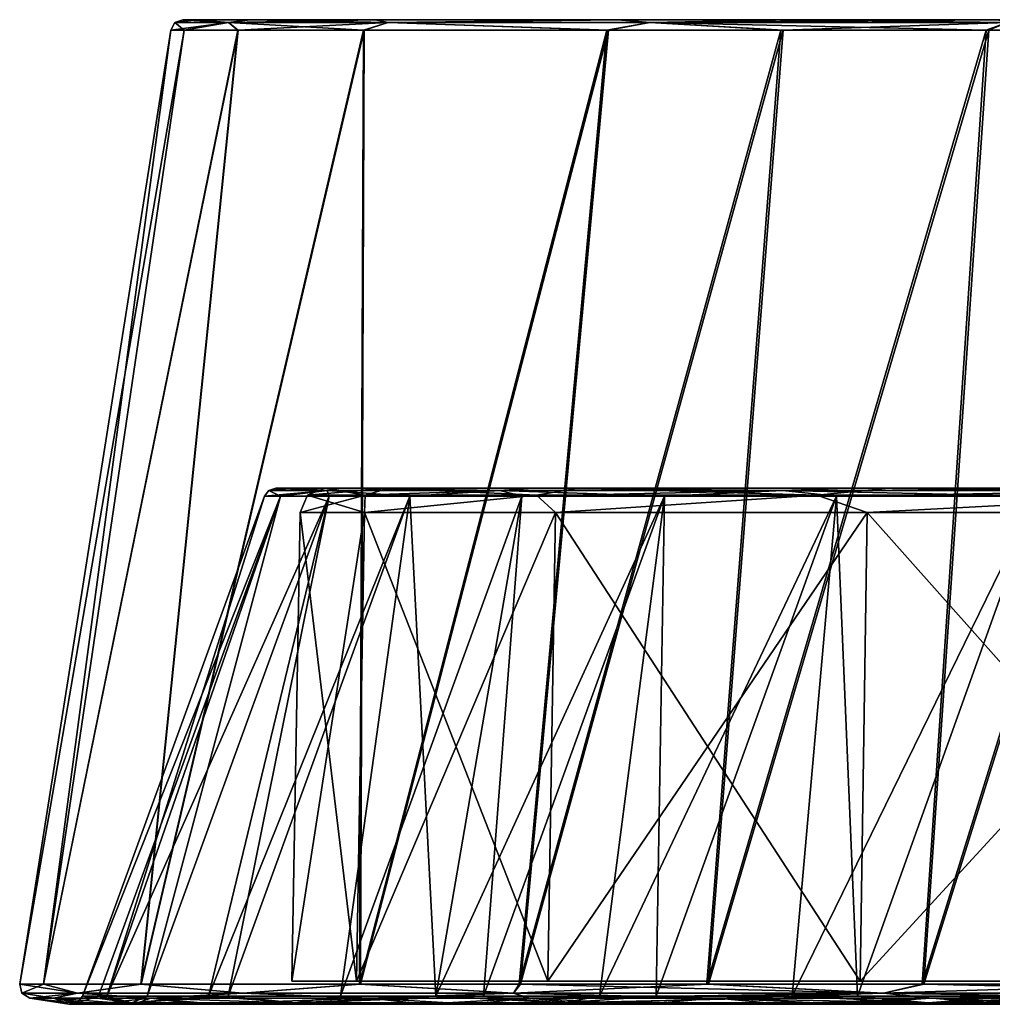
# Model space of a CAD drawing. Units: millimetres. Extents: x -92 to 132, y 0 to 142.
# Drawn here: x -92 to -72, y 122 to 142 of the extents above; entities that cross this region are included whole.
import ezdxf

# ---------------------------------------------------------------- set-up
doc = ezdxf.new("R2010")
doc.units = ezdxf.units.MM
doc.header["$LTSCALE"] = 101.851852
for name, color, linetype in [('100', 7, 'CONTINUOUS'), ('101', 7, 'CONTINUOUS'), ('102', 7, 'CONTINUOUS'), ('103', 7, 'CONTINUOUS'), ('104', 7, 'CONTINUOUS'), ('105', 7, 'CONTINUOUS'), ('106', 7, 'CONTINUOUS'), ('107', 7, 'CONTINUOUS'), ('108', 7, 'CONTINUOUS'), ('109', 7, 'CONTINUOUS'), ('110', 7, 'CONTINUOUS'), ('111', 7, 'CONTINUOUS'), ('112', 7, 'CONTINUOUS'), ('113', 7, 'CONTINUOUS'), ('114', 7, 'CONTINUOUS'), ('115', 7, 'CONTINUOUS'), ('95', 7, 'CONTINUOUS'), ('96', 7, 'CONTINUOUS'), ('97', 7, 'CONTINUOUS'), ('98', 7, 'CONTINUOUS'), ('99', 7, 'CONTINUOUS')]:
    doc.layers.add(name, color=color, linetype=linetype)

msp = doc.modelspace()

# ---------------------------------------------------------------- linework, layer by layer
at = {"layer": '100', "linetype": 'Continuous'}
for points in [[(-85.996, 132, 53.531), (-86.325, 132, 46), (85.996, 132, 53.531), (-85.996, 132, 53.531)], [(85.996, 132, 53.531), (-86.325, 132, 46), (86.325, 132, 46), (85.996, 132, 53.531)], [(86.325, 132, 46), (-86.325, 132, 46), (-85.996, 132, 38.469), (86.325, 132, 46)], [(-85.012, 132, 61), (-85.996, 132, 53.531), (85.012, 132, 61), (-85.012, 132, 61)], [(85.012, 132, 61), (-85.996, 132, 53.531), (85.996, 132, 53.531), (85.012, 132, 61)], [(85.996, 132, 38.469), (86.325, 132, 46), (-85.996, 132, 38.469), (85.996, 132, 38.469)], [(-85.012, 132, 31), (85.996, 132, 38.469), (-85.996, 132, 38.469), (-85.012, 132, 31)], [(-81.116, 132, 75.533), (-85.012, 132, 61), (81.116, 132, 75.533), (-81.116, 132, 75.533)], [(81.116, 132, 75.533), (-85.012, 132, 61), (85.012, 132, 61), (81.116, 132, 75.533)], [(85.012, 132, 31), (85.996, 132, 38.469), (-85.012, 132, 31), (85.012, 132, 31)], [(-81.116, 132, 16.467), (85.012, 132, 31), (-85.012, 132, 31), (-81.116, 132, 16.467)], [(-74.757, 132, 89.167), (-81.116, 132, 75.533), (74.757, 132, 89.167), (-74.757, 132, 89.167)], [(74.757, 132, 89.167), (-81.116, 132, 75.533), (81.116, 132, 75.533), (74.757, 132, 89.167)], [(81.116, 132, 16.467), (85.012, 132, 31), (-81.116, 132, 16.467), (81.116, 132, 16.467)], [(-74.757, 132, 2.833), (81.116, 132, 16.467), (-81.116, 132, 16.467), (-74.757, 132, 2.833)], [(-66.125, 132, 101.493), (-74.757, 132, 89.167), (66.125, 132, 101.493), (-66.125, 132, 101.493)], [(66.125, 132, 101.493), (-74.757, 132, 89.167), (74.757, 132, 89.167), (66.125, 132, 101.493)], [(74.757, 132, 2.833), (81.116, 132, 16.467), (-74.757, 132, 2.833), (74.757, 132, 2.833)], [(-66.125, 132, -9.493), (74.757, 132, 2.833), (-74.757, 132, 2.833), (-66.125, 132, -9.493)]]:
    msp.add_3dface(points, dxfattribs=at)
at = {"layer": '101', "linetype": 'Continuous'}
for points in [[(-90.251, 121.694, 46), (-89.752, 121.694, 36.518), (-86.56, 131.836, 46), (-90.251, 121.694, 46)], [(-89.752, 121.694, 36.518), (-87.693, 121.694, 24.665), (-85.243, 131.836, 30.958), (-89.752, 121.694, 36.518)], [(-86.56, 131.836, 46), (-89.752, 121.694, 36.518), (-86.23, 131.836, 38.448), (-86.56, 131.836, 46)], [(-86.23, 131.836, 38.448), (-89.752, 121.694, 36.518), (-85.243, 131.836, 30.958), (-86.23, 131.836, 38.448)], [(-87.693, 121.694, 24.665), (-83.084, 121.694, 10.753), (-83.607, 131.836, 23.586), (-87.693, 121.694, 24.665)], [(-85.243, 131.836, 30.958), (-87.693, 121.694, 24.665), (-83.607, 131.836, 23.586), (-85.243, 131.836, 30.958)], [(-83.607, 131.836, 23.586), (-83.084, 121.694, 10.753), (-81.336, 131.836, 16.385), (-83.607, 131.836, 23.586)], [(-83.084, 121.694, 10.753), (-79.762, 121.694, 3.771), (-78.447, 131.836, 9.411), (-83.084, 121.694, 10.753)], [(-81.336, 131.836, 16.385), (-83.084, 121.694, 10.753), (-78.447, 131.836, 9.411), (-81.336, 131.836, 16.385)], [(-79.762, 121.694, 3.771), (-75.859, 121.694, -2.894), (-74.96, 131.836, 2.715), (-79.762, 121.694, 3.771)], [(-78.447, 131.836, 9.411), (-79.762, 121.694, 3.771), (-74.96, 131.836, 2.715), (-78.447, 131.836, 9.411)], [(-75.859, 121.694, -2.894), (-71.396, 121.694, -9.207), (-70.902, 131.836, -3.654), (-75.859, 121.694, -2.894)], [(-74.96, 131.836, 2.715), (-75.859, 121.694, -2.894), (-70.902, 131.836, -3.654), (-74.96, 131.836, 2.715)]]:
    msp.add_3dface(points, dxfattribs=at)
at = {"layer": '102', "linetype": 'Continuous'}
for points in [[(-91.314, 121.657, 46), (-90.833, 121.657, 36.635), (-90.525, 121.532, 46), (-91.314, 121.657, 46)], [(-90.833, 121.657, 36.635), (-88.855, 121.657, 24.953), (-90.024, 121.532, 36.489), (-90.833, 121.657, 36.635)], [(-90.525, 121.532, 46), (-90.833, 121.657, 36.635), (-90.024, 121.532, 36.489), (-90.525, 121.532, 46)], [(-90.024, 121.532, 36.489), (-88.855, 121.657, 24.953), (-87.959, 121.532, 24.6), (-90.024, 121.532, 36.489)], [(-88.855, 121.657, 24.953), (-84.416, 121.657, 11.182), (-87.959, 121.532, 24.6), (-88.855, 121.657, 24.953)], [(-87.959, 121.532, 24.6), (-84.416, 121.657, 11.182), (-83.336, 121.532, 10.646), (-87.959, 121.532, 24.6)], [(-84.416, 121.657, 11.182), (-81.183, 121.657, 4.195), (-83.336, 121.532, 10.646), (-84.416, 121.657, 11.182)], [(-83.336, 121.532, 10.646), (-81.183, 121.657, 4.195), (-80.004, 121.532, 3.643), (-83.336, 121.532, 10.646)], [(-81.183, 121.657, 4.195), (-77.378, 121.657, -2.487), (-80.004, 121.532, 3.643), (-81.183, 121.657, 4.195)], [(-80.004, 121.532, 3.643), (-77.378, 121.657, -2.487), (-76.09, 121.532, -3.043), (-80.004, 121.532, 3.643)], [(-77.378, 121.657, -2.487), (-73.019, 121.657, -8.831), (-76.09, 121.532, -3.043), (-77.378, 121.657, -2.487)], [(-76.09, 121.532, -3.043), (-73.019, 121.657, -8.831), (-71.613, 121.532, -9.375), (-76.09, 121.532, -3.043)], [(-73.019, 121.657, -8.831), (-68.147, 121.657, -14.781), (-71.613, 121.532, -9.375), (-73.019, 121.657, -8.831)]]:
    msp.add_3dface(points, dxfattribs=at)
at = {"layer": '103', "linetype": 'Continuous'}
for points in [[(-88.458, 141.289, 46), (-88.187, 141.289, 39.081), (-91.522, 121.943, 46), (-88.458, 141.289, 46)], [(-91.522, 121.943, 46), (-88.187, 141.289, 39.081), (-91.039, 121.943, 36.614), (-91.522, 121.943, 46)], [(-88.187, 141.289, 39.081), (-87.092, 141.289, 30.517), (-91.039, 121.943, 36.614), (-88.187, 141.289, 39.081)], [(-91.039, 121.943, 36.614), (-87.092, 141.289, 30.517), (-89.058, 121.943, 24.905), (-91.039, 121.943, 36.614)], [(-87.092, 141.289, 30.517), (-84.533, 141.289, 19.945), (-89.058, 121.943, 24.905), (-87.092, 141.289, 30.517)], [(-89.058, 121.943, 24.905), (-84.533, 141.289, 19.945), (-84.608, 121.943, 11.103), (-89.058, 121.943, 24.905)], [(-84.533, 141.289, 19.945), (-79.58, 141.289, 7.375), (-84.608, 121.943, 11.103), (-84.533, 141.289, 19.945)], [(-84.608, 121.943, 11.103), (-79.58, 141.289, 7.375), (-81.367, 121.943, 4.1), (-84.608, 121.943, 11.103)], [(-79.58, 141.289, 7.375), (-76.041, 141.289, 0.806), (-81.367, 121.943, 4.1), (-79.58, 141.289, 7.375)], [(-81.367, 121.943, 4.1), (-76.041, 141.289, 0.806), (-77.554, 121.943, -2.597), (-81.367, 121.943, 4.1)], [(-76.041, 141.289, 0.806), (-71.871, 141.289, -5.568), (-77.554, 121.943, -2.597), (-76.041, 141.289, 0.806)], [(-77.554, 121.943, -2.597), (-71.871, 141.289, -5.568), (-73.185, 121.943, -8.956), (-77.554, 121.943, -2.597)], [(-71.871, 141.289, -5.568), (-67.143, 141.289, -11.59), (-73.185, 121.943, -8.956), (-71.871, 141.289, -5.568)], [(-73.185, 121.943, -8.956), (-67.143, 141.289, -11.59), (-68.302, 121.943, -14.919), (-73.185, 121.943, -8.956)]]:
    msp.add_3dface(points, dxfattribs=at)
at = {"layer": '104', "linetype": 'Continuous'}
for points in [[(-87.942, 141.5, 52.884), (88.211, 141.5, 46), (-88.211, 141.5, 46), (-87.942, 141.5, 52.884)], [(-88.211, 141.5, 46), (88.211, 141.5, 46), (87.942, 141.5, 39.116), (-88.211, 141.5, 46)], [(-87.94, 141.5, 39.101), (-88.211, 141.5, 46), (87.942, 141.5, 39.116), (-87.94, 141.5, 39.101)], [(87.94, 141.5, 52.899), (88.211, 141.5, 46), (-87.942, 141.5, 52.884), (87.94, 141.5, 52.899)], [(-86.855, 141.5, 61.404), (87.94, 141.5, 52.899), (-87.942, 141.5, 52.884), (-86.855, 141.5, 61.404)], [(-86.848, 141.5, 30.561), (-87.94, 141.5, 39.101), (86.855, 141.5, 30.596), (-86.848, 141.5, 30.561)], [(86.855, 141.5, 30.596), (-87.94, 141.5, 39.101), (87.942, 141.5, 39.116), (86.855, 141.5, 30.596)], [(86.848, 141.5, 61.439), (87.94, 141.5, 52.899), (-86.855, 141.5, 61.404), (86.848, 141.5, 61.439)], [(-84.314, 141.5, 71.923), (86.848, 141.5, 61.439), (-86.855, 141.5, 61.404), (-84.314, 141.5, 71.923)], [(-84.296, 141.5, 20.018), (-86.848, 141.5, 30.561), (84.314, 141.5, 20.077), (-84.296, 141.5, 20.018)], [(84.314, 141.5, 20.077), (-86.848, 141.5, 30.561), (86.855, 141.5, 30.596), (84.314, 141.5, 20.077)], [(84.296, 141.5, 71.982), (86.848, 141.5, 61.439), (-84.314, 141.5, 71.923), (84.296, 141.5, 71.982)], [(-79.393, 141.5, 84.438), (84.296, 141.5, 71.982), (-84.314, 141.5, 71.923), (-79.393, 141.5, 84.438)], [(-79.356, 141.5, 7.485), (-84.296, 141.5, 20.018), (79.393, 141.5, 7.562), (-79.356, 141.5, 7.485)], [(79.393, 141.5, 7.562), (-84.296, 141.5, 20.018), (84.314, 141.5, 20.077), (79.393, 141.5, 7.562)], [(79.356, 141.5, 84.515), (84.296, 141.5, 71.982), (-79.393, 141.5, 84.438), (79.356, 141.5, 84.515)], [(-75.875, 141.5, 90.989), (79.356, 141.5, 84.515), (-79.393, 141.5, 84.438), (-75.875, 141.5, 90.989)], [(-75.829, 141.5, 0.934), (-79.356, 141.5, 7.485), (75.875, 141.5, 1.011), (-75.829, 141.5, 0.934)], [(75.875, 141.5, 1.011), (-79.356, 141.5, 7.485), (79.393, 141.5, 7.562), (75.875, 141.5, 1.011)], [(75.829, 141.5, 91.066), (79.356, 141.5, 84.515), (-75.875, 141.5, 90.989), (75.829, 141.5, 91.066)], [(-71.725, 141.5, 97.348), (75.829, 141.5, 91.066), (-75.875, 141.5, 90.989), (-71.725, 141.5, 97.348)], [(-71.671, 141.5, -5.423), (-75.829, 141.5, 0.934), (71.725, 141.5, -5.348), (-71.671, 141.5, -5.423)], [(71.725, 141.5, -5.348), (-75.829, 141.5, 0.934), (75.875, 141.5, 1.011), (71.725, 141.5, -5.348)]]:
    msp.add_3dface(points, dxfattribs=at)
at = {"layer": '105', "linetype": 'Continuous'}
for points in [[(-90.251, 121.694, 46), (-86.56, 131.836, 46), (-86.23, 131.836, 53.552), (-90.251, 121.694, 46)], [(-89.921, 121.694, 53.711), (-90.251, 121.694, 46), (-86.23, 131.836, 53.552), (-89.921, 121.694, 53.711)], [(-88.934, 121.694, 61.366), (-89.921, 121.694, 53.711), (-86.23, 131.836, 53.552), (-88.934, 121.694, 61.366)], [(-87.296, 121.694, 68.908), (-88.934, 121.694, 61.366), (-85.243, 131.836, 61.042), (-87.296, 121.694, 68.908)], [(-85.243, 131.836, 61.042), (-88.934, 121.694, 61.366), (-86.23, 131.836, 53.552), (-85.243, 131.836, 61.042)], [(-85.019, 121.694, 76.283), (-87.296, 121.694, 68.908), (-83.607, 131.836, 68.414), (-85.019, 121.694, 76.283)], [(-83.607, 131.836, 68.414), (-87.296, 121.694, 68.908), (-85.243, 131.836, 61.042), (-83.607, 131.836, 68.414)], [(-82.117, 121.694, 83.444), (-85.019, 121.694, 76.283), (-81.336, 131.836, 75.615), (-82.117, 121.694, 83.444)], [(-81.336, 131.836, 75.615), (-85.019, 121.694, 76.283), (-83.607, 131.836, 68.414), (-81.336, 131.836, 75.615)], [(-78.612, 121.694, 90.333), (-82.117, 121.694, 83.444), (-78.447, 131.836, 82.589), (-78.612, 121.694, 90.333)], [(-78.447, 131.836, 82.589), (-82.117, 121.694, 83.444), (-81.336, 131.836, 75.615), (-78.447, 131.836, 82.589)], [(-74.533, 121.694, 96.894), (-78.612, 121.694, 90.333), (-74.96, 131.836, 89.285), (-74.533, 121.694, 96.894)], [(-74.96, 131.836, 89.285), (-78.612, 121.694, 90.333), (-78.447, 131.836, 82.589), (-74.96, 131.836, 89.285)], [(-70.902, 131.836, 95.654), (-74.533, 121.694, 96.894), (-74.96, 131.836, 89.285), (-70.902, 131.836, 95.654)], [(-69.905, 121.694, 103.084), (-74.533, 121.694, 96.894), (-70.902, 131.836, 95.654), (-69.905, 121.694, 103.084)]]:
    msp.add_3dface(points, dxfattribs=at)
at = {"layer": '106', "linetype": 'Continuous'}
for points in [[(-91.314, 121.657, 46), (-90.525, 121.532, 46), (-90.194, 121.532, 53.735), (-91.314, 121.657, 46)], [(-90.834, 121.657, 55.347), (-91.314, 121.657, 46), (-90.194, 121.532, 53.735), (-90.834, 121.657, 55.347)], [(-88.865, 121.657, 67.006), (-90.834, 121.657, 55.347), (-89.204, 121.532, 61.412), (-88.865, 121.657, 67.006)], [(-89.204, 121.532, 61.412), (-90.834, 121.657, 55.347), (-90.194, 121.532, 53.735), (-89.204, 121.532, 61.412)], [(-87.561, 121.532, 68.977), (-88.865, 121.657, 67.006), (-89.204, 121.532, 61.412), (-87.561, 121.532, 68.977)], [(-84.439, 121.657, 80.76), (-88.865, 121.657, 67.006), (-85.277, 121.532, 76.375), (-84.439, 121.657, 80.76)], [(-85.277, 121.532, 76.375), (-88.865, 121.657, 67.006), (-87.561, 121.532, 68.977), (-85.277, 121.532, 76.375)], [(-82.367, 121.532, 83.558), (-84.439, 121.657, 80.76), (-85.277, 121.532, 76.375), (-82.367, 121.532, 83.558)], [(-81.211, 121.657, 87.749), (-84.439, 121.657, 80.76), (-82.367, 121.532, 83.558), (-81.211, 121.657, 87.749)], [(-78.851, 121.532, 90.467), (-81.211, 121.657, 87.749), (-82.367, 121.532, 83.558), (-78.851, 121.532, 90.467)], [(-77.411, 121.657, 94.434), (-81.211, 121.657, 87.749), (-78.851, 121.532, 90.467), (-77.411, 121.657, 94.434)], [(-74.759, 121.532, 97.048), (-77.411, 121.657, 94.434), (-78.851, 121.532, 90.467), (-74.759, 121.532, 97.048)], [(-73.057, 121.657, 100.782), (-77.411, 121.657, 94.434), (-74.759, 121.532, 97.048), (-73.057, 121.657, 100.782)], [(-70.117, 121.532, 103.258), (-73.057, 121.657, 100.782), (-74.759, 121.532, 97.048), (-70.117, 121.532, 103.258)], [(-68.188, 121.657, 106.734), (-73.057, 121.657, 100.782), (-70.117, 121.532, 103.258), (-68.188, 121.657, 106.734)]]:
    msp.add_3dface(points, dxfattribs=at)
at = {"layer": '107', "linetype": 'Continuous'}
for points in [[(-88.458, 141.289, 46), (-91.522, 121.943, 46), (-91.041, 121.943, 55.368), (-88.458, 141.289, 46)], [(-88.188, 141.289, 52.904), (-88.458, 141.289, 46), (-91.041, 121.943, 55.368), (-88.188, 141.289, 52.904)], [(-87.099, 141.289, 61.448), (-88.188, 141.289, 52.904), (-91.041, 121.943, 55.368), (-87.099, 141.289, 61.448)], [(-89.067, 121.943, 67.054), (-87.099, 141.289, 61.448), (-91.041, 121.943, 55.368), (-89.067, 121.943, 67.054)], [(-84.551, 141.289, 71.997), (-87.099, 141.289, 61.448), (-89.067, 121.943, 67.054), (-84.551, 141.289, 71.997)], [(-84.632, 121.943, 80.839), (-84.551, 141.289, 71.997), (-89.067, 121.943, 67.054), (-84.632, 121.943, 80.839)], [(-79.617, 141.289, 84.548), (-84.551, 141.289, 71.997), (-84.632, 121.943, 80.839), (-79.617, 141.289, 84.548)], [(-81.396, 121.943, 87.844), (-79.617, 141.289, 84.548), (-84.632, 121.943, 80.839), (-81.396, 121.943, 87.844)], [(-76.088, 141.289, 91.116), (-79.617, 141.289, 84.548), (-81.396, 121.943, 87.844), (-76.088, 141.289, 91.116)], [(-77.587, 121.943, 94.544), (-76.088, 141.289, 91.116), (-81.396, 121.943, 87.844), (-77.587, 121.943, 94.544)], [(-71.926, 141.289, 97.493), (-76.088, 141.289, 91.116), (-77.587, 121.943, 94.544), (-71.926, 141.289, 97.493)], [(-73.223, 121.943, 100.906), (-71.926, 141.289, 97.493), (-77.587, 121.943, 94.544), (-73.223, 121.943, 100.906)], [(-67.204, 141.289, 103.519), (-71.926, 141.289, 97.493), (-73.223, 121.943, 100.906), (-67.204, 141.289, 103.519)], [(-68.343, 121.943, 106.873), (-67.204, 141.289, 103.519), (-73.223, 121.943, 100.906), (-68.343, 121.943, 106.873)]]:
    msp.add_3dface(points, dxfattribs=at)
at = {"layer": '108', "linetype": 'Continuous'}
for points in [[(-88.458, 141.289, 46), (-88.188, 141.289, 52.904), (-88.373, 141.44, 46), (-88.458, 141.289, 46)], [(-87.285, 141.44, 59.825), (-88.211, 141.5, 46), (-88.373, 141.44, 46), (-87.285, 141.44, 59.825)], [(-88.188, 141.289, 52.904), (-87.285, 141.44, 59.825), (-88.373, 141.44, 46), (-88.188, 141.289, 52.904)], [(-87.942, 141.5, 52.884), (-88.211, 141.5, 46), (-87.285, 141.44, 59.825), (-87.942, 141.5, 52.884)], [(-88.188, 141.289, 52.904), (-87.099, 141.289, 61.448), (-87.285, 141.44, 59.825), (-88.188, 141.289, 52.904)], [(-86.855, 141.5, 61.404), (-87.942, 141.5, 52.884), (-87.285, 141.44, 59.825), (-86.855, 141.5, 61.404)], [(-84.048, 141.44, 73.309), (-86.855, 141.5, 61.404), (-87.285, 141.44, 59.825), (-84.048, 141.44, 73.309)], [(-87.099, 141.289, 61.448), (-84.551, 141.289, 71.997), (-87.285, 141.44, 59.825), (-87.099, 141.289, 61.448)], [(-84.551, 141.289, 71.997), (-84.048, 141.44, 73.309), (-87.285, 141.44, 59.825), (-84.551, 141.289, 71.997)], [(-84.314, 141.5, 71.923), (-86.855, 141.5, 61.404), (-84.048, 141.44, 73.309), (-84.314, 141.5, 71.923)], [(-84.551, 141.289, 71.997), (-79.617, 141.289, 84.548), (-84.048, 141.44, 73.309), (-84.551, 141.289, 71.997)], [(-79.393, 141.5, 84.438), (-84.314, 141.5, 71.923), (-84.048, 141.44, 73.309), (-79.393, 141.5, 84.438)], [(-78.741, 141.44, 86.121), (-79.393, 141.5, 84.438), (-84.048, 141.44, 73.309), (-78.741, 141.44, 86.121)], [(-79.617, 141.289, 84.548), (-78.741, 141.44, 86.121), (-84.048, 141.44, 73.309), (-79.617, 141.289, 84.548)], [(-79.617, 141.289, 84.548), (-76.088, 141.289, 91.116), (-78.741, 141.44, 86.121), (-79.617, 141.289, 84.548)], [(-75.875, 141.5, 90.989), (-79.393, 141.5, 84.438), (-78.741, 141.44, 86.121), (-75.875, 141.5, 90.989)], [(-71.495, 141.44, 97.945), (-75.875, 141.5, 90.989), (-78.741, 141.44, 86.121), (-71.495, 141.44, 97.945)], [(-76.088, 141.289, 91.116), (-71.926, 141.289, 97.493), (-78.741, 141.44, 86.121), (-76.088, 141.289, 91.116)], [(-71.926, 141.289, 97.493), (-71.495, 141.44, 97.945), (-78.741, 141.44, 86.121), (-71.926, 141.289, 97.493)], [(-71.725, 141.5, 97.348), (-75.875, 141.5, 90.989), (-71.495, 141.44, 97.945), (-71.725, 141.5, 97.348)], [(-71.926, 141.289, 97.493), (-67.204, 141.289, 103.519), (-71.495, 141.44, 97.945), (-71.926, 141.289, 97.493)]]:
    msp.add_3dface(points, dxfattribs=at)
at = {"layer": '109', "linetype": 'Continuous'}
for points in [[(-88.187, 141.289, 39.081), (-88.458, 141.289, 46), (-87.285, 141.44, 32.175), (-88.187, 141.289, 39.081)], [(-88.458, 141.289, 46), (-88.373, 141.44, 46), (-87.285, 141.44, 32.175), (-88.458, 141.289, 46)], [(-88.211, 141.5, 46), (-87.94, 141.5, 39.101), (-88.373, 141.44, 46), (-88.211, 141.5, 46)], [(-88.373, 141.44, 46), (-87.94, 141.5, 39.101), (-87.285, 141.44, 32.175), (-88.373, 141.44, 46)], [(-87.092, 141.289, 30.517), (-88.187, 141.289, 39.081), (-87.285, 141.44, 32.175), (-87.092, 141.289, 30.517)], [(-87.94, 141.5, 39.101), (-86.848, 141.5, 30.561), (-87.285, 141.44, 32.175), (-87.94, 141.5, 39.101)], [(-86.848, 141.5, 30.561), (-84.296, 141.5, 20.018), (-87.285, 141.44, 32.175), (-86.848, 141.5, 30.561)], [(-87.285, 141.44, 32.175), (-84.296, 141.5, 20.018), (-84.048, 141.44, 18.691), (-87.285, 141.44, 32.175)], [(-87.092, 141.289, 30.517), (-87.285, 141.44, 32.175), (-84.048, 141.44, 18.691), (-87.092, 141.289, 30.517)], [(-84.533, 141.289, 19.945), (-87.092, 141.289, 30.517), (-84.048, 141.44, 18.691), (-84.533, 141.289, 19.945)], [(-79.58, 141.289, 7.375), (-84.533, 141.289, 19.945), (-84.048, 141.44, 18.691), (-79.58, 141.289, 7.375)], [(-84.296, 141.5, 20.018), (-79.356, 141.5, 7.485), (-84.048, 141.44, 18.691), (-84.296, 141.5, 20.018)], [(-84.048, 141.44, 18.691), (-79.356, 141.5, 7.485), (-78.741, 141.44, 5.879), (-84.048, 141.44, 18.691)], [(-79.58, 141.289, 7.375), (-84.048, 141.44, 18.691), (-78.741, 141.44, 5.879), (-79.58, 141.289, 7.375)], [(-76.041, 141.289, 0.806), (-79.58, 141.289, 7.375), (-78.741, 141.44, 5.879), (-76.041, 141.289, 0.806)], [(-79.356, 141.5, 7.485), (-75.829, 141.5, 0.934), (-78.741, 141.44, 5.879), (-79.356, 141.5, 7.485)], [(-75.829, 141.5, 0.934), (-71.671, 141.5, -5.423), (-78.741, 141.44, 5.879), (-75.829, 141.5, 0.934)], [(-78.741, 141.44, 5.879), (-71.671, 141.5, -5.423), (-71.495, 141.44, -5.945), (-78.741, 141.44, 5.879)], [(-76.041, 141.289, 0.806), (-78.741, 141.44, 5.879), (-71.495, 141.44, -5.945), (-76.041, 141.289, 0.806)], [(-71.871, 141.289, -5.568), (-76.041, 141.289, 0.806), (-71.495, 141.44, -5.945), (-71.871, 141.289, -5.568)], [(-67.143, 141.289, -11.59), (-71.871, 141.289, -5.568), (-71.495, 141.44, -5.945), (-67.143, 141.289, -11.59)]]:
    msp.add_3dface(points, dxfattribs=at)
at = {"layer": '110', "linetype": 'Continuous'}
for points in [[(-91.041, 121.943, 55.368), (-91.522, 121.943, 46), (-90.351, 121.757, 60.31), (-91.041, 121.943, 55.368)], [(-90.351, 121.757, 60.31), (-91.522, 121.943, 46), (-91.477, 121.757, 46), (-90.351, 121.757, 60.31)], [(-89.067, 121.943, 67.054), (-91.041, 121.943, 55.368), (-90.351, 121.757, 60.31), (-89.067, 121.943, 67.054)], [(-87, 121.757, 74.268), (-89.067, 121.943, 67.054), (-90.351, 121.757, 60.31), (-87, 121.757, 74.268)], [(-84.632, 121.943, 80.839), (-89.067, 121.943, 67.054), (-87, 121.757, 74.268), (-84.632, 121.943, 80.839)], [(-81.507, 121.757, 87.53), (-84.632, 121.943, 80.839), (-87, 121.757, 74.268), (-81.507, 121.757, 87.53)], [(-81.396, 121.943, 87.844), (-84.632, 121.943, 80.839), (-81.507, 121.757, 87.53), (-81.396, 121.943, 87.844)], [(-74.007, 121.757, 99.769), (-81.396, 121.943, 87.844), (-81.507, 121.757, 87.53), (-74.007, 121.757, 99.769)], [(-77.587, 121.943, 94.544), (-81.396, 121.943, 87.844), (-74.007, 121.757, 99.769), (-77.587, 121.943, 94.544)], [(-73.223, 121.943, 100.906), (-77.587, 121.943, 94.544), (-74.007, 121.757, 99.769), (-73.223, 121.943, 100.906)], [(-64.684, 121.757, 110.684), (-73.223, 121.943, 100.906), (-74.007, 121.757, 99.769), (-64.684, 121.757, 110.684)], [(-68.343, 121.943, 106.873), (-73.223, 121.943, 100.906), (-64.684, 121.757, 110.684), (-68.343, 121.943, 106.873)], [(-91.314, 121.657, 46), (-90.834, 121.657, 55.347), (-91.477, 121.757, 46), (-91.314, 121.657, 46)], [(-90.834, 121.657, 55.347), (-90.351, 121.757, 60.31), (-91.477, 121.757, 46), (-90.834, 121.657, 55.347)], [(-90.834, 121.657, 55.347), (-88.865, 121.657, 67.006), (-90.351, 121.757, 60.31), (-90.834, 121.657, 55.347)], [(-88.865, 121.657, 67.006), (-87, 121.757, 74.268), (-90.351, 121.757, 60.31), (-88.865, 121.657, 67.006)], [(-88.865, 121.657, 67.006), (-84.439, 121.657, 80.76), (-87, 121.757, 74.268), (-88.865, 121.657, 67.006)], [(-84.439, 121.657, 80.76), (-81.507, 121.757, 87.53), (-87, 121.757, 74.268), (-84.439, 121.657, 80.76)], [(-84.439, 121.657, 80.76), (-81.211, 121.657, 87.749), (-81.507, 121.757, 87.53), (-84.439, 121.657, 80.76)], [(-81.211, 121.657, 87.749), (-77.411, 121.657, 94.434), (-81.507, 121.757, 87.53), (-81.211, 121.657, 87.749)], [(-77.411, 121.657, 94.434), (-74.007, 121.757, 99.769), (-81.507, 121.757, 87.53), (-77.411, 121.657, 94.434)], [(-77.411, 121.657, 94.434), (-73.057, 121.657, 100.782), (-74.007, 121.757, 99.769), (-77.411, 121.657, 94.434)], [(-73.057, 121.657, 100.782), (-68.188, 121.657, 106.734), (-74.007, 121.757, 99.769), (-73.057, 121.657, 100.782)], [(-68.188, 121.657, 106.734), (-64.684, 121.757, 110.684), (-74.007, 121.757, 99.769), (-68.188, 121.657, 106.734)]]:
    msp.add_3dface(points, dxfattribs=at)
at = {"layer": '111', "linetype": 'Continuous'}
for points in [[(-91.522, 121.943, 46), (-91.039, 121.943, 36.614), (-91.477, 121.757, 46), (-91.522, 121.943, 46)], [(-91.477, 121.757, 46), (-91.039, 121.943, 36.614), (-90.351, 121.757, 31.69), (-91.477, 121.757, 46)], [(-91.039, 121.943, 36.614), (-89.058, 121.943, 24.905), (-90.351, 121.757, 31.69), (-91.039, 121.943, 36.614)], [(-90.351, 121.757, 31.69), (-89.058, 121.943, 24.905), (-87, 121.757, 17.732), (-90.351, 121.757, 31.69)], [(-89.058, 121.943, 24.905), (-84.608, 121.943, 11.103), (-87, 121.757, 17.732), (-89.058, 121.943, 24.905)], [(-87, 121.757, 17.732), (-84.608, 121.943, 11.103), (-81.507, 121.757, 4.47), (-87, 121.757, 17.732)], [(-84.608, 121.943, 11.103), (-81.367, 121.943, 4.1), (-81.507, 121.757, 4.47), (-84.608, 121.943, 11.103)], [(-81.367, 121.943, 4.1), (-77.554, 121.943, -2.597), (-81.507, 121.757, 4.47), (-81.367, 121.943, 4.1)], [(-81.507, 121.757, 4.47), (-77.554, 121.943, -2.597), (-74.007, 121.757, -7.769), (-81.507, 121.757, 4.47)], [(-77.554, 121.943, -2.597), (-73.185, 121.943, -8.956), (-74.007, 121.757, -7.769), (-77.554, 121.943, -2.597)], [(-73.185, 121.943, -8.956), (-68.302, 121.943, -14.919), (-74.007, 121.757, -7.769), (-73.185, 121.943, -8.956)], [(-74.007, 121.757, -7.769), (-68.302, 121.943, -14.919), (-64.684, 121.757, -18.684), (-74.007, 121.757, -7.769)], [(-91.314, 121.657, 46), (-91.477, 121.757, 46), (-90.351, 121.757, 31.69), (-91.314, 121.657, 46)], [(-90.833, 121.657, 36.635), (-91.314, 121.657, 46), (-90.351, 121.757, 31.69), (-90.833, 121.657, 36.635)], [(-88.855, 121.657, 24.953), (-90.833, 121.657, 36.635), (-90.351, 121.757, 31.69), (-88.855, 121.657, 24.953)], [(-88.855, 121.657, 24.953), (-90.351, 121.757, 31.69), (-87, 121.757, 17.732), (-88.855, 121.657, 24.953)], [(-84.416, 121.657, 11.182), (-88.855, 121.657, 24.953), (-87, 121.757, 17.732), (-84.416, 121.657, 11.182)], [(-84.416, 121.657, 11.182), (-87, 121.757, 17.732), (-81.507, 121.757, 4.47), (-84.416, 121.657, 11.182)], [(-81.183, 121.657, 4.195), (-84.416, 121.657, 11.182), (-81.507, 121.757, 4.47), (-81.183, 121.657, 4.195)], [(-81.183, 121.657, 4.195), (-81.507, 121.757, 4.47), (-74.007, 121.757, -7.769), (-81.183, 121.657, 4.195)], [(-77.378, 121.657, -2.487), (-81.183, 121.657, 4.195), (-74.007, 121.757, -7.769), (-77.378, 121.657, -2.487)], [(-73.019, 121.657, -8.831), (-77.378, 121.657, -2.487), (-74.007, 121.757, -7.769), (-73.019, 121.657, -8.831)], [(-73.019, 121.657, -8.831), (-74.007, 121.757, -7.769), (-64.684, 121.757, -18.684), (-73.019, 121.657, -8.831)], [(-68.147, 121.657, -14.781), (-73.019, 121.657, -8.831), (-64.684, 121.757, -18.684), (-68.147, 121.657, -14.781)]]:
    msp.add_3dface(points, dxfattribs=at)
at = {"layer": '112', "linetype": 'Continuous'}
for points in [[(-90.251, 121.694, 46), (-89.921, 121.694, 53.711), (-90.359, 121.564, 46), (-90.251, 121.694, 46)], [(-89.921, 121.694, 53.711), (-89.247, 121.564, 60.135), (-90.359, 121.564, 46), (-89.921, 121.694, 53.711)], [(-89.921, 121.694, 53.711), (-88.934, 121.694, 61.366), (-89.247, 121.564, 60.135), (-89.921, 121.694, 53.711)], [(-88.934, 121.694, 61.366), (-87.296, 121.694, 68.908), (-89.247, 121.564, 60.135), (-88.934, 121.694, 61.366)], [(-87.296, 121.694, 68.908), (-85.937, 121.564, 73.923), (-89.247, 121.564, 60.135), (-87.296, 121.694, 68.908)], [(-87.296, 121.694, 68.908), (-85.019, 121.694, 76.283), (-85.937, 121.564, 73.923), (-87.296, 121.694, 68.908)], [(-85.019, 121.694, 76.283), (-82.117, 121.694, 83.444), (-85.937, 121.564, 73.923), (-85.019, 121.694, 76.283)], [(-82.117, 121.694, 83.444), (-80.511, 121.564, 87.022), (-85.937, 121.564, 73.923), (-82.117, 121.694, 83.444)], [(-82.117, 121.694, 83.444), (-78.612, 121.694, 90.333), (-80.511, 121.564, 87.022), (-82.117, 121.694, 83.444)], [(-78.612, 121.694, 90.333), (-74.533, 121.694, 96.894), (-80.511, 121.564, 87.022), (-78.612, 121.694, 90.333)], [(-74.533, 121.694, 96.894), (-73.102, 121.564, 99.112), (-80.511, 121.564, 87.022), (-74.533, 121.694, 96.894)], [(-74.533, 121.694, 96.894), (-69.905, 121.694, 103.084), (-73.102, 121.564, 99.112), (-74.533, 121.694, 96.894)], [(-69.905, 121.694, 103.084), (-64.766, 121.694, 108.854), (-73.102, 121.564, 99.112), (-69.905, 121.694, 103.084)], [(-64.766, 121.694, 108.854), (-63.894, 121.564, 109.894), (-73.102, 121.564, 99.112), (-64.766, 121.694, 108.854)], [(-90.194, 121.532, 53.735), (-90.525, 121.532, 46), (-89.247, 121.564, 60.135), (-90.194, 121.532, 53.735)], [(-89.247, 121.564, 60.135), (-90.525, 121.532, 46), (-90.359, 121.564, 46), (-89.247, 121.564, 60.135)], [(-89.204, 121.532, 61.412), (-90.194, 121.532, 53.735), (-89.247, 121.564, 60.135), (-89.204, 121.532, 61.412)], [(-85.937, 121.564, 73.923), (-89.204, 121.532, 61.412), (-89.247, 121.564, 60.135), (-85.937, 121.564, 73.923)], [(-87.561, 121.532, 68.977), (-89.204, 121.532, 61.412), (-85.937, 121.564, 73.923), (-87.561, 121.532, 68.977)], [(-85.277, 121.532, 76.375), (-87.561, 121.532, 68.977), (-85.937, 121.564, 73.923), (-85.277, 121.532, 76.375)], [(-80.511, 121.564, 87.022), (-85.277, 121.532, 76.375), (-85.937, 121.564, 73.923), (-80.511, 121.564, 87.022)], [(-82.367, 121.532, 83.558), (-85.277, 121.532, 76.375), (-80.511, 121.564, 87.022), (-82.367, 121.532, 83.558)], [(-78.851, 121.532, 90.467), (-82.367, 121.532, 83.558), (-80.511, 121.564, 87.022), (-78.851, 121.532, 90.467)], [(-73.102, 121.564, 99.112), (-78.851, 121.532, 90.467), (-80.511, 121.564, 87.022), (-73.102, 121.564, 99.112)], [(-74.759, 121.532, 97.048), (-78.851, 121.532, 90.467), (-73.102, 121.564, 99.112), (-74.759, 121.532, 97.048)], [(-70.117, 121.532, 103.258), (-74.759, 121.532, 97.048), (-73.102, 121.564, 99.112), (-70.117, 121.532, 103.258)], [(-63.894, 121.564, 109.894), (-70.117, 121.532, 103.258), (-73.102, 121.564, 99.112), (-63.894, 121.564, 109.894)]]:
    msp.add_3dface(points, dxfattribs=at)
at = {"layer": '113', "linetype": 'Continuous'}
for points in [[(-90.251, 121.694, 46), (-90.359, 121.564, 46), (-89.247, 121.564, 31.865), (-90.251, 121.694, 46)], [(-89.752, 121.694, 36.518), (-90.251, 121.694, 46), (-89.247, 121.564, 31.865), (-89.752, 121.694, 36.518)], [(-87.693, 121.694, 24.665), (-89.752, 121.694, 36.518), (-89.247, 121.564, 31.865), (-87.693, 121.694, 24.665)], [(-87.693, 121.694, 24.665), (-89.247, 121.564, 31.865), (-85.937, 121.564, 18.077), (-87.693, 121.694, 24.665)], [(-83.084, 121.694, 10.753), (-87.693, 121.694, 24.665), (-85.937, 121.564, 18.077), (-83.084, 121.694, 10.753)], [(-83.084, 121.694, 10.753), (-85.937, 121.564, 18.077), (-80.511, 121.564, 4.978), (-83.084, 121.694, 10.753)], [(-79.762, 121.694, 3.771), (-83.084, 121.694, 10.753), (-80.511, 121.564, 4.978), (-79.762, 121.694, 3.771)], [(-79.762, 121.694, 3.771), (-80.511, 121.564, 4.978), (-73.102, 121.564, -7.112), (-79.762, 121.694, 3.771)], [(-75.859, 121.694, -2.894), (-79.762, 121.694, 3.771), (-73.102, 121.564, -7.112), (-75.859, 121.694, -2.894)], [(-71.396, 121.694, -9.207), (-75.859, 121.694, -2.894), (-73.102, 121.564, -7.112), (-71.396, 121.694, -9.207)], [(-71.396, 121.694, -9.207), (-73.102, 121.564, -7.112), (-63.894, 121.564, -17.894), (-71.396, 121.694, -9.207)], [(-90.525, 121.532, 46), (-90.024, 121.532, 36.489), (-90.359, 121.564, 46), (-90.525, 121.532, 46)], [(-90.359, 121.564, 46), (-90.024, 121.532, 36.489), (-89.247, 121.564, 31.865), (-90.359, 121.564, 46)], [(-90.024, 121.532, 36.489), (-87.959, 121.532, 24.6), (-89.247, 121.564, 31.865), (-90.024, 121.532, 36.489)], [(-89.247, 121.564, 31.865), (-87.959, 121.532, 24.6), (-85.937, 121.564, 18.077), (-89.247, 121.564, 31.865)], [(-87.959, 121.532, 24.6), (-83.336, 121.532, 10.646), (-85.937, 121.564, 18.077), (-87.959, 121.532, 24.6)], [(-85.937, 121.564, 18.077), (-83.336, 121.532, 10.646), (-80.511, 121.564, 4.978), (-85.937, 121.564, 18.077)], [(-83.336, 121.532, 10.646), (-80.004, 121.532, 3.643), (-80.511, 121.564, 4.978), (-83.336, 121.532, 10.646)], [(-80.004, 121.532, 3.643), (-76.09, 121.532, -3.043), (-80.511, 121.564, 4.978), (-80.004, 121.532, 3.643)], [(-80.511, 121.564, 4.978), (-76.09, 121.532, -3.043), (-73.102, 121.564, -7.112), (-80.511, 121.564, 4.978)], [(-76.09, 121.532, -3.043), (-71.613, 121.532, -9.375), (-73.102, 121.564, -7.112), (-76.09, 121.532, -3.043)], [(-71.613, 121.532, -9.375), (-66.616, 121.532, -15.295), (-73.102, 121.564, -7.112), (-71.613, 121.532, -9.375)], [(-73.102, 121.564, -7.112), (-66.616, 121.532, -15.295), (-63.894, 121.564, -17.894), (-73.102, 121.564, -7.112)]]:
    msp.add_3dface(points, dxfattribs=at)
at = {"layer": '114', "linetype": 'Continuous'}
for points in [[(-86.325, 132, 46), (-85.996, 132, 53.531), (-86.468, 131.955, 46), (-86.325, 132, 46)], [(-85.996, 132, 53.531), (-85.289, 131.955, 60.232), (-86.468, 131.955, 46), (-85.996, 132, 53.531)], [(-85.996, 132, 53.531), (-85.012, 132, 61), (-85.289, 131.955, 60.232), (-85.996, 132, 53.531)], [(-85.012, 132, 61), (-81.783, 131.955, 74.076), (-85.289, 131.955, 60.232), (-85.012, 132, 61)], [(-85.012, 132, 61), (-81.116, 132, 75.533), (-81.783, 131.955, 74.076), (-85.012, 132, 61)], [(-81.116, 132, 75.533), (-76.047, 131.955, 87.154), (-81.783, 131.955, 74.076), (-81.116, 132, 75.533)], [(-81.116, 132, 75.533), (-74.757, 132, 89.167), (-76.047, 131.955, 87.154), (-81.116, 132, 75.533)], [(-74.757, 132, 89.167), (-68.236, 131.955, 99.11), (-76.047, 131.955, 87.154), (-74.757, 132, 89.167)], [(-74.757, 132, 89.167), (-66.125, 132, 101.493), (-68.236, 131.955, 99.11), (-74.757, 132, 89.167)], [(-86.23, 131.836, 53.552), (-86.56, 131.836, 46), (-85.289, 131.955, 60.232), (-86.23, 131.836, 53.552)], [(-85.289, 131.955, 60.232), (-86.56, 131.836, 46), (-86.468, 131.955, 46), (-85.289, 131.955, 60.232)], [(-85.243, 131.836, 61.042), (-86.23, 131.836, 53.552), (-85.289, 131.955, 60.232), (-85.243, 131.836, 61.042)], [(-81.783, 131.955, 74.076), (-85.243, 131.836, 61.042), (-85.289, 131.955, 60.232), (-81.783, 131.955, 74.076)], [(-83.607, 131.836, 68.414), (-85.243, 131.836, 61.042), (-81.783, 131.955, 74.076), (-83.607, 131.836, 68.414)], [(-81.336, 131.836, 75.615), (-83.607, 131.836, 68.414), (-81.783, 131.955, 74.076), (-81.336, 131.836, 75.615)], [(-76.047, 131.955, 87.154), (-81.336, 131.836, 75.615), (-81.783, 131.955, 74.076), (-76.047, 131.955, 87.154)], [(-78.447, 131.836, 82.589), (-81.336, 131.836, 75.615), (-76.047, 131.955, 87.154), (-78.447, 131.836, 82.589)], [(-74.96, 131.836, 89.285), (-78.447, 131.836, 82.589), (-76.047, 131.955, 87.154), (-74.96, 131.836, 89.285)], [(-68.236, 131.955, 99.11), (-74.96, 131.836, 89.285), (-76.047, 131.955, 87.154), (-68.236, 131.955, 99.11)], [(-70.902, 131.836, 95.654), (-74.96, 131.836, 89.285), (-68.236, 131.955, 99.11), (-70.902, 131.836, 95.654)]]:
    msp.add_3dface(points, dxfattribs=at)
at = {"layer": '115', "linetype": 'Continuous'}
for points in [[(-86.325, 132, 46), (-86.468, 131.955, 46), (-85.289, 131.955, 31.768), (-86.325, 132, 46)], [(-85.996, 132, 38.469), (-86.325, 132, 46), (-85.289, 131.955, 31.768), (-85.996, 132, 38.469)], [(-85.012, 132, 31), (-85.996, 132, 38.469), (-85.289, 131.955, 31.768), (-85.012, 132, 31)], [(-85.012, 132, 31), (-85.289, 131.955, 31.768), (-81.783, 131.955, 17.924), (-85.012, 132, 31)], [(-81.116, 132, 16.467), (-85.012, 132, 31), (-81.783, 131.955, 17.924), (-81.116, 132, 16.467)], [(-81.116, 132, 16.467), (-81.783, 131.955, 17.924), (-76.047, 131.955, 4.846), (-81.116, 132, 16.467)], [(-74.757, 132, 2.833), (-81.116, 132, 16.467), (-76.047, 131.955, 4.846), (-74.757, 132, 2.833)], [(-74.757, 132, 2.833), (-76.047, 131.955, 4.846), (-68.236, 131.955, -7.11), (-74.757, 132, 2.833)], [(-66.125, 132, -9.493), (-74.757, 132, 2.833), (-68.236, 131.955, -7.11), (-66.125, 132, -9.493)], [(-86.56, 131.836, 46), (-86.23, 131.836, 38.448), (-86.468, 131.955, 46), (-86.56, 131.836, 46)], [(-86.468, 131.955, 46), (-86.23, 131.836, 38.448), (-85.289, 131.955, 31.768), (-86.468, 131.955, 46)], [(-86.23, 131.836, 38.448), (-85.243, 131.836, 30.958), (-85.289, 131.955, 31.768), (-86.23, 131.836, 38.448)], [(-85.243, 131.836, 30.958), (-83.607, 131.836, 23.586), (-85.289, 131.955, 31.768), (-85.243, 131.836, 30.958)], [(-85.289, 131.955, 31.768), (-83.607, 131.836, 23.586), (-81.783, 131.955, 17.924), (-85.289, 131.955, 31.768)], [(-83.607, 131.836, 23.586), (-81.336, 131.836, 16.385), (-81.783, 131.955, 17.924), (-83.607, 131.836, 23.586)], [(-81.336, 131.836, 16.385), (-78.447, 131.836, 9.411), (-81.783, 131.955, 17.924), (-81.336, 131.836, 16.385)], [(-81.783, 131.955, 17.924), (-78.447, 131.836, 9.411), (-76.047, 131.955, 4.846), (-81.783, 131.955, 17.924)], [(-78.447, 131.836, 9.411), (-74.96, 131.836, 2.715), (-76.047, 131.955, 4.846), (-78.447, 131.836, 9.411)], [(-74.96, 131.836, 2.715), (-70.902, 131.836, -3.654), (-76.047, 131.955, 4.846), (-74.96, 131.836, 2.715)], [(-76.047, 131.955, 4.846), (-70.902, 131.836, -3.654), (-68.236, 131.955, -7.11), (-76.047, 131.955, 4.846)]]:
    msp.add_3dface(points, dxfattribs=at)
at = {"layer": '95', "linetype": 'Continuous'}
for points in [[(-85.834, 131.509, 46), (-84.53, 131.509, 31.095), (-86, 122, 46), (-85.834, 131.509, 46)], [(-86, 122, 46), (-84.53, 131.509, 31.095), (-84.693, 122, 31.065), (-86, 122, 46)], [(-84.53, 131.509, 31.095), (-80.658, 131.509, 16.643), (-84.693, 122, 31.065), (-84.53, 131.509, 31.095)], [(-84.693, 122, 31.065), (-80.658, 131.509, 16.643), (-80.813, 122, 16.585), (-84.693, 122, 31.065)], [(-80.658, 131.509, 16.643), (-74.334, 131.509, 3.083), (-80.813, 122, 16.585), (-80.658, 131.509, 16.643)], [(-80.813, 122, 16.585), (-74.334, 131.509, 3.083), (-74.478, 122, 3), (-80.813, 122, 16.585)], [(-74.334, 131.509, 3.083), (-65.753, 131.509, -9.173), (-74.478, 122, 3), (-74.334, 131.509, 3.083)], [(-74.478, 122, 3), (-65.753, 131.509, -9.173), (-65.88, 122, -9.279), (-74.478, 122, 3)]]:
    msp.add_3dface(points, dxfattribs=at)
at = {"layer": '96', "linetype": 'Continuous'}
for points in [[(-86, 122, 46), (-84.693, 122, 31.065), (86, 122, 46), (-86, 122, 46)], [(-86, 122, 46), (86, 122, 46), (84.693, 122, 60.935), (-86, 122, 46)], [(-84.693, 122, 60.935), (-86, 122, 46), (84.693, 122, 60.935), (-84.693, 122, 60.935)], [(-84.693, 122, 31.065), (-80.813, 122, 16.585), (84.693, 122, 31.065), (-84.693, 122, 31.065)], [(-84.693, 122, 31.065), (84.693, 122, 31.065), (86, 122, 46), (-84.693, 122, 31.065)], [(-80.813, 122, 75.415), (-84.693, 122, 60.935), (80.813, 122, 75.415), (-80.813, 122, 75.415)], [(80.813, 122, 75.415), (-84.693, 122, 60.935), (84.693, 122, 60.935), (80.813, 122, 75.415)], [(-80.813, 122, 16.585), (-74.478, 122, 3), (80.813, 122, 16.585), (-80.813, 122, 16.585)], [(-80.813, 122, 16.585), (80.813, 122, 16.585), (84.693, 122, 31.065), (-80.813, 122, 16.585)], [(-74.478, 122, 89), (-80.813, 122, 75.415), (74.478, 122, 89), (-74.478, 122, 89)], [(74.478, 122, 89), (-80.813, 122, 75.415), (80.813, 122, 75.415), (74.478, 122, 89)], [(-74.478, 122, 3), (-65.88, 122, -9.279), (74.478, 122, 3), (-74.478, 122, 3)], [(-74.478, 122, 3), (74.478, 122, 3), (80.813, 122, 16.585), (-74.478, 122, 3)], [(-65.88, 122, 101.279), (-74.478, 122, 89), (65.88, 122, 101.279), (-65.88, 122, 101.279)], [(65.88, 122, 101.279), (-74.478, 122, 89), (74.478, 122, 89), (65.88, 122, 101.279)]]:
    msp.add_3dface(points, dxfattribs=at)
at = {"layer": '97', "linetype": 'Continuous'}
for points in [[(-85.834, 131.509, 46), (-86, 122, 46), (-84.693, 122, 60.935), (-85.834, 131.509, 46)], [(-85.834, 131.509, 46), (-84.693, 122, 60.935), (-84.53, 131.509, 60.905), (-85.834, 131.509, 46)], [(-84.693, 122, 60.935), (-80.813, 122, 75.415), (-84.53, 131.509, 60.905), (-84.693, 122, 60.935)], [(-84.53, 131.509, 60.905), (-80.813, 122, 75.415), (-80.658, 131.509, 75.357), (-84.53, 131.509, 60.905)], [(-80.813, 122, 75.415), (-74.478, 122, 89), (-80.658, 131.509, 75.357), (-80.813, 122, 75.415)], [(-80.658, 131.509, 75.357), (-74.478, 122, 89), (-74.334, 131.509, 88.917), (-80.658, 131.509, 75.357)], [(-74.478, 122, 89), (-65.88, 122, 101.279), (-74.334, 131.509, 88.917), (-74.478, 122, 89)], [(-74.334, 131.509, 88.917), (-65.88, 122, 101.279), (-65.753, 131.509, 101.173), (-74.334, 131.509, 88.917)]]:
    msp.add_3dface(points, dxfattribs=at)
at = {"layer": '98', "linetype": 'Continuous'}
for points in [[(-84.516, 131.857, 60.103), (-85.334, 132, 46), (-85.685, 131.857, 46), (-84.516, 131.857, 60.103)], [(-84.038, 132, 60.818), (-85.334, 132, 46), (-84.516, 131.857, 60.103), (-84.038, 132, 60.818)], [(-81.042, 131.857, 73.822), (-84.038, 132, 60.818), (-84.516, 131.857, 60.103), (-81.042, 131.857, 73.822)], [(-80.187, 132, 75.189), (-84.038, 132, 60.818), (-81.042, 131.857, 73.822), (-80.187, 132, 75.189)], [(-75.357, 131.857, 86.781), (-80.187, 132, 75.189), (-81.042, 131.857, 73.822), (-75.357, 131.857, 86.781)], [(-73.898, 132, 88.672), (-80.187, 132, 75.189), (-75.357, 131.857, 86.781), (-73.898, 132, 88.672)], [(-67.617, 131.857, 98.629), (-73.898, 132, 88.672), (-75.357, 131.857, 86.781), (-67.617, 131.857, 98.629)], [(-65.365, 132, 100.857), (-73.898, 132, 88.672), (-67.617, 131.857, 98.629), (-65.365, 132, 100.857)], [(-85.834, 131.509, 46), (-84.53, 131.509, 60.905), (-85.685, 131.857, 46), (-85.834, 131.509, 46)], [(-84.53, 131.509, 60.905), (-84.516, 131.857, 60.103), (-85.685, 131.857, 46), (-84.53, 131.509, 60.905)], [(-84.53, 131.509, 60.905), (-80.658, 131.509, 75.357), (-81.042, 131.857, 73.822), (-84.53, 131.509, 60.905)], [(-84.53, 131.509, 60.905), (-81.042, 131.857, 73.822), (-84.516, 131.857, 60.103), (-84.53, 131.509, 60.905)], [(-80.658, 131.509, 75.357), (-75.357, 131.857, 86.781), (-81.042, 131.857, 73.822), (-80.658, 131.509, 75.357)], [(-80.658, 131.509, 75.357), (-74.334, 131.509, 88.917), (-75.357, 131.857, 86.781), (-80.658, 131.509, 75.357)], [(-74.334, 131.509, 88.917), (-67.617, 131.857, 98.629), (-75.357, 131.857, 86.781), (-74.334, 131.509, 88.917)], [(-74.334, 131.509, 88.917), (-65.753, 131.509, 101.173), (-67.617, 131.857, 98.629), (-74.334, 131.509, 88.917)]]:
    msp.add_3dface(points, dxfattribs=at)
at = {"layer": '99', "linetype": 'Continuous'}
for points in [[(-85.685, 131.857, 46), (-85.334, 132, 46), (-84.038, 132, 31.182), (-85.685, 131.857, 46)], [(-85.685, 131.857, 46), (-84.038, 132, 31.182), (-84.516, 131.857, 31.897), (-85.685, 131.857, 46)], [(-84.516, 131.857, 31.897), (-84.038, 132, 31.182), (-81.042, 131.857, 18.178), (-84.516, 131.857, 31.897)], [(-84.038, 132, 31.182), (-80.187, 132, 16.811), (-81.042, 131.857, 18.178), (-84.038, 132, 31.182)], [(-81.042, 131.857, 18.178), (-80.187, 132, 16.811), (-75.357, 131.857, 5.219), (-81.042, 131.857, 18.178)], [(-80.187, 132, 16.811), (-73.898, 132, 3.328), (-75.357, 131.857, 5.219), (-80.187, 132, 16.811)], [(-75.357, 131.857, 5.219), (-73.898, 132, 3.328), (-67.617, 131.857, -6.629), (-75.357, 131.857, 5.219)], [(-73.898, 132, 3.328), (-65.365, 132, -8.857), (-67.617, 131.857, -6.629), (-73.898, 132, 3.328)], [(-84.53, 131.509, 31.095), (-85.834, 131.509, 46), (-84.516, 131.857, 31.897), (-84.53, 131.509, 31.095)], [(-85.834, 131.509, 46), (-85.685, 131.857, 46), (-84.516, 131.857, 31.897), (-85.834, 131.509, 46)], [(-80.658, 131.509, 16.643), (-84.53, 131.509, 31.095), (-81.042, 131.857, 18.178), (-80.658, 131.509, 16.643)], [(-84.53, 131.509, 31.095), (-84.516, 131.857, 31.897), (-81.042, 131.857, 18.178), (-84.53, 131.509, 31.095)], [(-80.658, 131.509, 16.643), (-81.042, 131.857, 18.178), (-75.357, 131.857, 5.219), (-80.658, 131.509, 16.643)], [(-74.334, 131.509, 3.083), (-80.658, 131.509, 16.643), (-75.357, 131.857, 5.219), (-74.334, 131.509, 3.083)], [(-74.334, 131.509, 3.083), (-75.357, 131.857, 5.219), (-67.617, 131.857, -6.629), (-74.334, 131.509, 3.083)], [(-65.753, 131.509, -9.173), (-74.334, 131.509, 3.083), (-67.617, 131.857, -6.629), (-65.753, 131.509, -9.173)]]:
    msp.add_3dface(points, dxfattribs=at)

doc.saveas('drawing.dxf')
